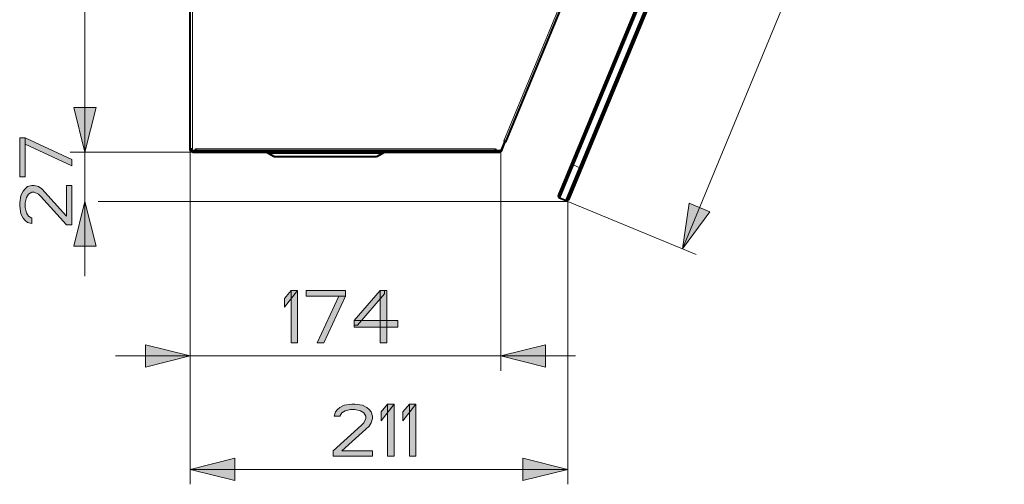
# Model space of a CAD drawing. Units: millimetres. Extents: x -3320 to 1676, y -1496 to 50.
# Drawn here: x 1081 to 1631, y -1043 to -784 of the extents above; entities that cross this region are included whole.
import ezdxf

# ---------------------------------------------------------------- set-up
doc = ezdxf.new("R2010")
doc.units = ezdxf.units.MM
for name, color, linetype in [('PDF_ASSI', 7, 'Continuous'), ('PDF_Geometry', 7, 'Continuous'), ('PDF_Solid Fills', 7, 'Continuous')]:
    doc.layers.add(name, color=color, linetype=linetype)

msp = doc.modelspace()

# ---------------------------------------------------------------- hatches: boundary and pattern name
at = {"layer": 'PDF_Solid Fills', "transparency": 33554559}
for points in [[(1087.73, -894.68), (1087.73, -897.71), (1085.25, -897.11), (1084.01, -895.89), (1082.77, -894.68), (1081.53, -892.24), (1080.91, -887.99), (1080.91, -886.17), (1081.53, -881.91), (1082.77, -879.48), (1084.01, -878.27), (1085.25, -877.05), (1087.73, -876.45), (1088.97, -876.45), (1091.46, -877.05), (1093.32, -878.27), (1106.97, -893.46), (1106.97, -876.45), (1110.07, -876.45), (1110.07, -898.32), (1106.97, -898.32), (1092.7, -882.52), (1091.46, -881.31), (1088.97, -880.09), (1087.73, -880.09), (1085.87, -881.31), (1084.63, -883.13), (1084.01, -886.17), (1084.01, -888.6), (1084.63, -891.64), (1085.87, -893.46)], [(1282.36, -935.11), (1267.77, -951.87), (1267.77, -954.35), (1269.6, -954.35), (1284.79, -936.98), (1284.79, -935.11)], [(1259.71, -1005.27), (1256.67, -1005.27), (1257.28, -1002.79), (1258.5, -1001.55), (1259.71, -1000.3), (1262.14, -999.06), (1266.4, -998.44), (1268.22, -998.44), (1272.47, -999.06), (1274.9, -1000.3), (1276.12, -1001.55), (1277.33, -1002.79), (1277.94, -1005.27), (1277.94, -1006.51), (1277.33, -1008.99), (1276.12, -1010.85), (1260.93, -1024.51), (1277.94, -1024.51), (1277.94, -1027.61), (1256.07, -1027.61), (1256.07, -1024.51), (1271.87, -1010.23), (1273.08, -1008.99), (1274.3, -1006.51), (1274.3, -1005.27), (1273.08, -1003.41), (1271.26, -1002.17), (1268.22, -1001.55), (1265.79, -1001.55), (1262.75, -1002.17), (1260.93, -1003.41)]]:
    msp.add_hatch(color=256, dxfattribs=at).paths.add_polyline_path(points)

# ---------------------------------------------------------------- linework, layer by layer
at = {"layer": 'PDF_ASSI', "lineweight": 40}
for points in [[(1227.11, -857.27), (1227.11, -857.07)], [(1246.71, -857.27), (1246.71, -857.07)], [(1256.71, -857.07), (1256.71, -857.27)], [(1276.31, -857.27), (1276.31, -857.07)]]:
    msp.add_lwpolyline(points, dxfattribs=at)
at = {"layer": 'PDF_Geometry', "lineweight": 15}
for points in [[(1117.37, -926.97), (1117.37, -146.26)], [(1177.51, -856.07), (1177.51, -477.06), (1505.62, -477.06)], [(1451.1, -911.82), (1630.97, -477.59)], [(1500.46, -491.64), (1351.39, -851.52)], [(1351.85, -852.71), (1351.5, -852.56)], [(1109.03, -857.87), (1178.11, -857.87), (1178.11, -857.27)], [(1176.11, -856.27), (1176.11, -1043.23)], [(1346.63, -855.97), (1179.11, -855.97)], [(1347.38, -857.87), (1347.38, -857.27)], [(1348.98, -857.87), (1348.98, -857.27)], [(1349.99, -857.19), (1349.47, -856.98)], [(1349.71, -857.87), (1349.71, -979.91)], [(1280.58, -860.2), (1222.85, -860.2)], [(1389.18, -864.53), (1394.72, -866.82)], [(1387.07, -1043.23), (1387.07, -885.3), (1124.66, -885.3)], [(1386.14, -884.92), (1458.8, -915.01)], [(1134.44, -971.57), (1391.38, -971.57)], [(1176.11, -1034.9), (1387.07, -1034.9)]]:
    msp.add_lwpolyline(points, dxfattribs=at)
at = {"layer": 'PDF_Geometry', "lineweight": 40}
for points in [[(1176.91, -857.07, -0.414217), (1176.11, -856.27), (1176.11, -146.26), (1376.11, -146.26), (1376.11, -475.66)], [(1351.85, -851.71), (1349.84, -856.58, -0.303344), (1349.1, -857.07), (1176.84, -857.07, 0.290309), (1178.11, -857.87), (1348.98, -857.87, 0.303415), (1349.99, -857.19), (1352.2, -851.86)], [(1177.58, -857.07, 0.182727), (1178.11, -857.27), (1348.98, -857.27, 0.279099), (1349.42, -857)], [(1284.11, -858.16), (1280.58, -860.2, -0.131643), (1279.58, -860.47), (1223.85, -860.47, -0.131654), (1222.85, -860.2), (1219.31, -858.16), (1284.11, -858.16), (1284.11, -857.87)]]:
    msp.add_lwpolyline(points, format="xyb", dxfattribs=at)
for points in [[(1386.14, -884.92), (1566.01, -450.69), (1566.55, -451.99), (1387.45, -884.38), (1386.14, -884.92), (1382.45, -883.39), (1381.91, -882.08), (1561, -449.7), (1562.31, -449.16), (1566.01, -450.69)], [(1382.45, -883.39), (1562.31, -449.16)], [(1351.39, -851.52), (1352.41, -851.94), (1501.47, -492.06), (1500.46, -491.64)], [(1177.51, -856.07), (1176.11, -856.07)], [(1179.11, -855.97), (1179.11, -857.07)], [(1207.21, -857.27), (1207.25, -857.27), (1207.28, -857.27), (1207.32, -857.26), (1207.34, -857.26), (1207.38, -857.25), (1207.42, -857.24), (1207.46, -857.23), (1207.48, -857.22), (1207.52, -857.2), (1207.56, -857.18), (1207.6, -857.16), (1207.64, -857.14), (1207.68, -857.11), (1207.72, -857.08), (1207.74, -857.07)], [(1219.31, -857.87), (1219.31, -858.16)], [(1331.21, -857.27), (1331.18, -857.27), (1331.14, -857.27), (1331.1, -857.26), (1331.08, -857.26), (1331.04, -857.25), (1331, -857.24), (1330.96, -857.23), (1330.94, -857.22), (1330.9, -857.2), (1330.86, -857.18), (1330.82, -857.16), (1330.78, -857.14), (1330.74, -857.11), (1330.69, -857.08), (1330.67, -857.07)], [(1346.63, -855.97), (1346.63, -857.07)], [(1348.38, -857.87), (1348.38, -857.27)]]:
    msp.add_lwpolyline(points, dxfattribs=at)
at = {"layer": 'PDF_Geometry', "lineweight": 0}
for points in [[(1117.37, -857.87), (1111.12, -832.87), (1123.62, -832.87)], [(1117.37, -857.87), (1111.12, -832.87), (1123.62, -832.87)], [(1080.91, -871.58), (1084.01, -871.58), (1084.01, -849.71), (1080.91, -849.71)], [(1084.01, -853.36), (1110.07, -865.51), (1110.07, -861.86), (1084.01, -849.71)], [(1087.73, -894.68), (1087.73, -897.71), (1085.25, -897.11), (1084.01, -895.89), (1082.77, -894.68), (1081.53, -892.24), (1080.91, -887.99), (1080.91, -886.17), (1081.53, -881.91), (1082.77, -879.48), (1084.01, -878.27), (1085.25, -877.05), (1087.73, -876.45), (1088.97, -876.45), (1091.46, -877.05), (1093.32, -878.27), (1106.97, -893.46), (1106.97, -876.45), (1110.07, -876.45), (1110.07, -898.32), (1106.97, -898.32), (1092.7, -882.52), (1091.46, -881.31), (1088.97, -880.09), (1087.73, -880.09), (1085.87, -881.31), (1084.63, -883.13), (1084.01, -886.17), (1084.01, -888.6), (1084.63, -891.64), (1085.87, -893.46)], [(1117.37, -885.3), (1123.62, -910.3), (1111.12, -910.3)], [(1451.1, -911.82), (1454.9, -886.34), (1466.45, -891.12)], [(1228.88, -939.46), (1228.88, -944.42), (1236.17, -935.11), (1232.53, -935.11)], [(1232.53, -935.11), (1232.53, -964.28), (1236.17, -964.28), (1236.17, -935.11)], [(1241.04, -935.11), (1241.04, -938.22), (1262.91, -938.22), (1262.91, -935.11)], [(1259.27, -938.22), (1247.11, -964.28), (1250.76, -964.28), (1262.91, -938.22)], [(1282.36, -935.11), (1267.77, -951.87), (1267.77, -954.35), (1269.6, -954.35), (1284.79, -936.98), (1284.79, -935.11)], [(1282.36, -935.11), (1282.36, -964.28), (1286, -964.28), (1286, -935.11)], [(1267.77, -951.87), (1267.77, -955.59), (1292.08, -955.59), (1292.08, -951.87)], [(1176.11, -971.57), (1151.11, -977.82), (1151.11, -965.32)], [(1349.71, -971.57), (1374.71, -965.32), (1374.71, -977.82)], [(1259.71, -1005.27), (1256.67, -1005.27), (1257.28, -1002.79), (1258.5, -1001.55), (1259.71, -1000.3), (1262.14, -999.06), (1266.4, -998.44), (1268.22, -998.44), (1272.47, -999.06), (1274.9, -1000.3), (1276.12, -1001.55), (1277.33, -1002.79), (1277.94, -1005.27), (1277.94, -1006.51), (1277.33, -1008.99), (1276.12, -1010.85), (1260.93, -1024.51), (1277.94, -1024.51), (1277.94, -1027.61), (1256.07, -1027.61), (1256.07, -1024.51), (1271.87, -1010.23), (1273.08, -1008.99), (1274.3, -1006.51), (1274.3, -1005.27), (1273.08, -1003.41), (1271.26, -1002.17), (1268.22, -1001.55), (1265.79, -1001.55), (1262.75, -1002.17), (1260.93, -1003.41)], [(1282.8, -1002.79), (1282.8, -1007.75), (1290.1, -998.44), (1286.45, -998.44)], [(1286.45, -998.44), (1286.45, -1027.61), (1290.1, -1027.61), (1290.1, -998.44)], [(1294.96, -1002.79), (1294.96, -1007.75), (1302.25, -998.44), (1298.6, -998.44)], [(1298.6, -998.44), (1298.6, -1027.61), (1302.25, -1027.61), (1302.25, -998.44)], [(1176.11, -1034.9), (1201.11, -1028.65), (1201.11, -1041.15)], [(1387.07, -1034.9), (1362.07, -1041.15), (1362.07, -1028.65)]]:
    msp.add_lwpolyline(points, close=True, dxfattribs=at)
at = {"layer": 'PDF_Geometry', "lineweight": 40}
for centre, radius, start, end in [((1351.3, -852.48), 0.6, 337.5043, 46.0788), ((1205.31, -856.47), 0.8, 269.996, 311.3671), ((1205.32, -856.48), 1.39, 325.0989, 334.6521), ((1333.1, -856.48), 1.39, 205.3476, 214.9027), ((1333.11, -856.47), 0.8, 228.6331, 270.004)]:
    msp.add_arc(centre, radius, start, end, dxfattribs=at)
at = {"layer": 'PDF_Solid Fills', "lineweight": 0, "transparency": 33554559}
for points in [[(1117.37, -857.87), (1111.12, -832.87), (1123.62, -832.87)], [(1117.37, -857.87), (1111.12, -832.87), (1123.62, -832.87)], [(1080.91, -871.58), (1084.01, -871.58), (1080.91, -849.71), (1084.01, -849.71)], [(1084.01, -853.36), (1110.07, -865.51), (1084.01, -849.71), (1110.07, -861.86)], [(1117.37, -885.3), (1123.62, -910.3), (1111.12, -910.3)], [(1451.1, -911.82), (1454.9, -886.34), (1466.45, -891.12)], [(1228.88, -939.46), (1228.88, -944.42), (1232.53, -935.11), (1236.17, -935.11)], [(1232.53, -935.11), (1232.53, -964.28), (1236.17, -935.11), (1236.17, -964.28)], [(1241.04, -935.11), (1241.04, -938.22), (1262.91, -935.11), (1262.91, -938.22)], [(1259.27, -938.22), (1247.11, -964.28), (1262.91, -938.22), (1250.76, -964.28)], [(1282.36, -935.11), (1282.36, -964.28), (1286, -935.11), (1286, -964.28)], [(1267.77, -951.87), (1267.77, -955.59), (1292.08, -951.87), (1292.08, -955.59)], [(1176.11, -971.57), (1151.11, -977.82), (1151.11, -965.32)], [(1349.71, -971.57), (1374.71, -965.32), (1374.71, -977.82)], [(1282.8, -1002.79), (1282.8, -1007.75), (1286.45, -998.44), (1290.1, -998.44)], [(1286.45, -998.44), (1286.45, -1027.61), (1290.1, -998.44), (1290.1, -1027.61)], [(1294.96, -1002.79), (1294.96, -1007.75), (1298.6, -998.44), (1302.25, -998.44)], [(1298.6, -998.44), (1298.6, -1027.61), (1302.25, -998.44), (1302.25, -1027.61)], [(1176.11, -1034.9), (1201.11, -1028.65), (1201.11, -1041.15)], [(1387.07, -1034.9), (1362.07, -1041.15), (1362.07, -1028.65)]]:
    msp.add_solid(points, dxfattribs=at)

doc.saveas('drawing.dxf')
